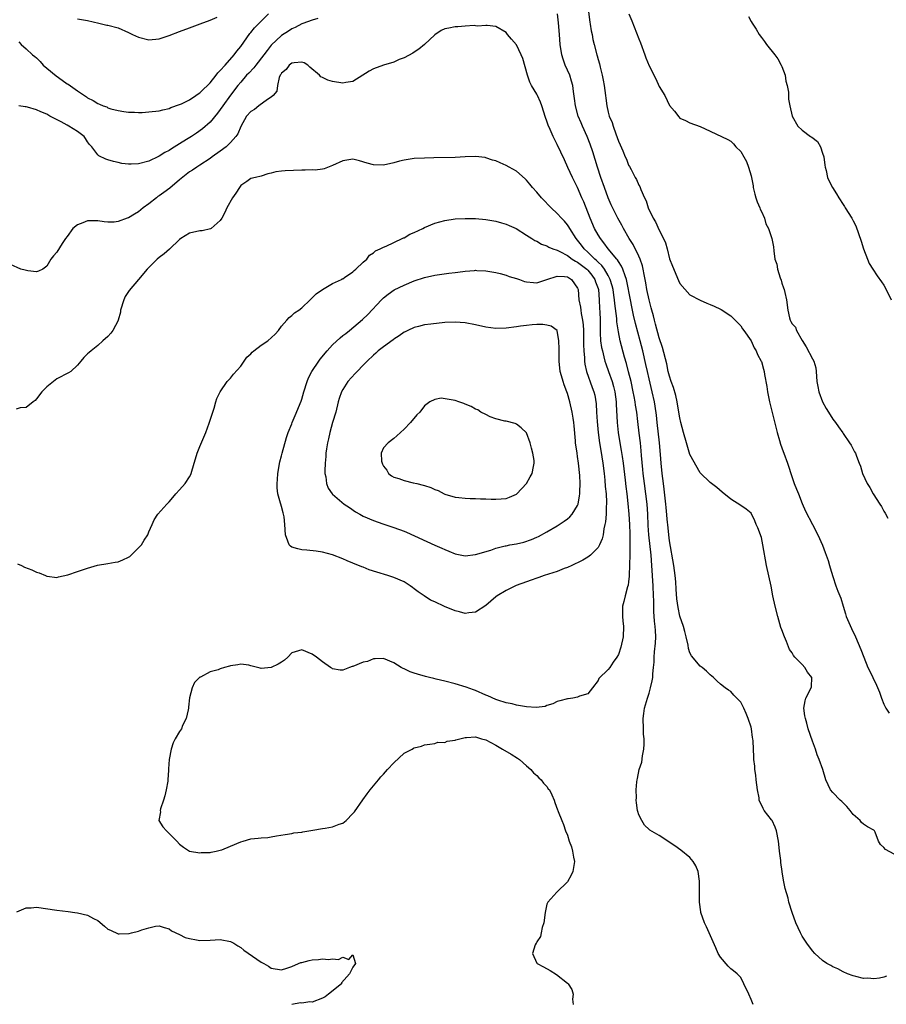
# Model space of a CAD drawing. Units: inches. Extents: x 2676000 to 2679000, y 1539000 to 1542000.
# Drawn here: x 2677422 to 2677591, y 1539705 to 1539898 of the extents above; entities that cross this region are included whole.
import ezdxf

# ---------------------------------------------------------------- set-up
doc = ezdxf.new("R2010")
doc.units = ezdxf.units.IN
doc.header["$MEASUREMENT"] = 0
doc.layers.add('LD26761539_2ft', color=123, linetype='Continuous')

msp = doc.modelspace()

# ---------------------------------------------------------------- linework, layer by layer
at = {"layer": 'LD26761539_2ft'}
for points, elevation in [([(2677532.91, 1539901), (2677533.4, 1539897.4), (2677533.49, 1539897), (2677533.67, 1539895.67), (2677533.83, 1539895), (2677533.99, 1539893.99), (2677534.23, 1539893), (2677534.74, 1539891), (2677534.82, 1539890.82), (2677535, 1539890.11), (2677535.26, 1539889.26), (2677535.4, 1539888.6), (2677535.84, 1539887), (2677536.03, 1539886.03), (2677536.2, 1539885), (2677536.44, 1539883), (2677536.51, 1539882.51), (2677536.71, 1539881), (2677537, 1539879.76), (2677537.21, 1539879), (2677537.75, 1539877.75), (2677537.96, 1539877), (2677538.5, 1539875.5), (2677538.78, 1539874.78), (2677539, 1539874.11), (2677539.34, 1539873.34), (2677539.83, 1539872.17), (2677540.33, 1539871), (2677540.55, 1539870.55), (2677541, 1539869.4), (2677541.15, 1539869.15), (2677541.46, 1539868.54), (2677542.3, 1539867), (2677542.56, 1539866.56), (2677543, 1539865.49), (2677543.18, 1539865.18), (2677543.37, 1539864.63), (2677544.1, 1539863), (2677544.42, 1539862.42), (2677544.83, 1539861), (2677545, 1539860.6), (2677545.57, 1539859.57), (2677545.8, 1539859), (2677546.26, 1539858.26), (2677547, 1539856.68), (2677547.85, 1539855), (2677548.19, 1539854.19), (2677548.52, 1539853), (2677549, 1539851.04), (2677549.59, 1539849.59), (2677550.78, 1539846.78), (2677551, 1539846.21), (2677553, 1539843.99), (2677555, 1539842.92), (2677556.34, 1539842.34), (2677557, 1539842.1), (2677557.74, 1539841.74), (2677559, 1539841.17), (2677559.11, 1539841.11), (2677561, 1539839.9), (2677561.87, 1539839), (2677563, 1539837.91), (2677563.33, 1539837.33), (2677563.55, 1539837), (2677565, 1539834.95), (2677565.59, 1539833.59), (2677565.95, 1539833), (2677566.27, 1539832.27), (2677566.96, 1539831), (2677567, 1539830.92), (2677567.43, 1539829.43), (2677567.53, 1539829), (2677567.61, 1539828.39), (2677568.05, 1539826.05), (2677568.18, 1539825), (2677568.6, 1539823), (2677569, 1539821.48), (2677570.08, 1539817), (2677570.55, 1539815.45), (2677570.74, 1539814.74), (2677571.29, 1539813.29), (2677571.42, 1539813), (2677572.14, 1539811), (2677573, 1539808.2), (2677573.44, 1539807), (2677573.91, 1539805.91), (2677574.25, 1539805), (2677575, 1539803.13), (2677575.64, 1539801.64), (2677577, 1539798.99), (2677578.09, 1539797), (2677578.96, 1539794.96), (2677579.51, 1539793.51), (2677580.06, 1539791.94), (2677580.36, 1539791), (2677580.49, 1539790.49), (2677581, 1539788.82), (2677581.59, 1539787), (2677581.97, 1539785.97), (2677582.35, 1539785), (2677582.55, 1539784.55), (2677583, 1539783), (2677583.48, 1539781.48), (2677583.61, 1539781), (2677584.63, 1539778.63), (2677585.44, 1539777), (2677586.5, 1539774.5), (2677587.04, 1539773), (2677587.87, 1539771), (2677588.27, 1539770.27), (2677588.82, 1539769), (2677589.55, 1539767.55), (2677590.14, 1539766.14), (2677590.55, 1539765), (2677591, 1539763.8), (2677591.39, 1539763), (2677592.04, 1539762.04)], 8590), ([(2677421.54, 1539893.54), (2677422.01, 1539893), (2677423, 1539892.19), (2677424.24, 1539891), (2677424.68, 1539890.68), (2677425, 1539890.41), (2677425.71, 1539889.71), (2677426.32, 1539889), (2677427, 1539888.4), (2677428.85, 1539886.85), (2677430.04, 1539886.04), (2677431, 1539885.33), (2677431.22, 1539885.22), (2677433, 1539883.95), (2677434.39, 1539883), (2677434.77, 1539882.77), (2677435, 1539882.59), (2677436.08, 1539882.08), (2677437, 1539881.45), (2677437.35, 1539881.35), (2677438.08, 1539881), (2677438.78, 1539880.78), (2677439, 1539880.64), (2677439.57, 1539880.43), (2677441, 1539880.1), (2677442.11, 1539879.89), (2677443, 1539879.75), (2677444.23, 1539879.77), (2677445, 1539879.71), (2677445.71, 1539879.71), (2677447, 1539879.8), (2677449, 1539880), (2677449.77, 1539880.23), (2677451, 1539880.5), (2677451.32, 1539880.68), (2677453, 1539881.25), (2677453.42, 1539881.42), (2677455, 1539882.19), (2677456.2, 1539883), (2677456.65, 1539883.35), (2677457, 1539883.53), (2677457.7, 1539884.3), (2677458.48, 1539885), (2677459, 1539885.51), (2677460.18, 1539887), (2677460.51, 1539887.49), (2677461, 1539887.91), (2677461.94, 1539889), (2677463.74, 1539891), (2677464.26, 1539891.74), (2677465, 1539892.66), (2677466.81, 1539895.19), (2677467, 1539895.39), (2677467.73, 1539896.27), (2677469, 1539897.62), (2677470.47, 1539899)], 8590), ([(2677593, 1539734.42), (2677591.31, 1539735.31), (2677591, 1539735.76), (2677590.35, 1539736.35), (2677589.93, 1539737), (2677589.26, 1539738.74), (2677589.13, 1539739), (2677589, 1539739.13), (2677587.78, 1539739.78), (2677587, 1539740.32), (2677586.63, 1539740.63), (2677586.36, 1539741), (2677585, 1539742.2), (2677584.4, 1539743), (2677583.73, 1539743.73), (2677583, 1539744.51), (2677582.73, 1539744.73), (2677582.44, 1539745), (2677581, 1539746.5), (2677580.56, 1539747), (2677579.65, 1539749), (2677579.03, 1539751), (2677578.32, 1539753), (2677577.9, 1539753.9), (2677577.58, 1539755), (2677577, 1539756.59), (2677576.19, 1539759), (2677575.91, 1539760.1), (2677575.62, 1539761), (2677575.51, 1539761.51), (2677575.31, 1539763), (2677575.57, 1539764.43), (2677575.69, 1539765), (2677576.78, 1539767), (2677576.81, 1539767.19), (2677576.86, 1539769), (2677576.05, 1539770.05), (2677575.5, 1539771), (2677575, 1539771.57), (2677573.56, 1539773), (2677573.31, 1539773.31), (2677573, 1539773.83), (2677572.53, 1539774.53), (2677571.91, 1539776.09), (2677571.5, 1539777), (2677571, 1539778.38), (2677570.84, 1539778.84), (2677570.22, 1539781), (2677569.68, 1539783), (2677569.26, 1539785), (2677568.91, 1539786.91), (2677567.98, 1539791), (2677567.29, 1539795), (2677567, 1539796.46), (2677566.32, 1539798.32), (2677565.99, 1539799), (2677565.71, 1539799.71), (2677565, 1539801.2), (2677564, 1539802), (2677563, 1539802.69), (2677561, 1539803.94), (2677559.32, 1539805.32), (2677558.25, 1539806.25), (2677557, 1539807.23), (2677555, 1539809.1), (2677553, 1539812.7), (2677552.35, 1539815), (2677551.75, 1539817), (2677551.21, 1539819), (2677551, 1539819.9), (2677550.85, 1539821), (2677550.52, 1539823), (2677550.24, 1539824.24), (2677549.81, 1539825.81), (2677549.35, 1539827), (2677549, 1539828.04), (2677548.76, 1539829), (2677548.45, 1539830.45), (2677547.64, 1539833.64), (2677547, 1539835.56), (2677546.27, 1539838.27), (2677546.06, 1539839), (2677545.85, 1539839.85), (2677545.53, 1539841), (2677545.43, 1539841.43), (2677545, 1539843), (2677544.59, 1539845), (2677544.36, 1539846.36), (2677544.24, 1539847), (2677544.03, 1539847.97), (2677543.85, 1539849), (2677543.69, 1539849.69), (2677543.23, 1539851), (2677543, 1539851.53), (2677541.86, 1539853.86), (2677541.11, 1539855), (2677539.96, 1539857), (2677539.65, 1539857.65), (2677538.89, 1539859), (2677537.6, 1539861.6), (2677537, 1539862.97), (2677536.25, 1539865), (2677535.55, 1539867), (2677534.89, 1539869), (2677533.97, 1539871.97), (2677533.48, 1539873.48), (2677532.85, 1539875), (2677531.95, 1539877), (2677531.67, 1539877.67), (2677531.1, 1539879), (2677530.56, 1539881), (2677530.41, 1539882.41), (2677530.19, 1539883.81), (2677530.05, 1539885), (2677529.83, 1539885.83), (2677529.46, 1539887), (2677528.59, 1539889), (2677528.15, 1539890.15), (2677527.9, 1539891), (2677527.57, 1539893), (2677527.44, 1539895), (2677527.27, 1539897.27), (2677527.05, 1539899)], 8592), ([(2677541.04, 1539899), (2677541.63, 1539897.63), (2677543, 1539894.14), (2677543.34, 1539893.34), (2677544.18, 1539891), (2677544.39, 1539890.39), (2677545, 1539888.86), (2677546.3, 1539886.3), (2677547, 1539884.82), (2677548.07, 1539883), (2677549, 1539881.09), (2677549.96, 1539879.96), (2677550.83, 1539878.83), (2677551, 1539878.6), (2677552.11, 1539878.11), (2677553, 1539877.66), (2677555, 1539876.97), (2677557, 1539876.07), (2677560.43, 1539874.43), (2677561, 1539874.08), (2677561.55, 1539873.55), (2677561.99, 1539873), (2677563, 1539872.08), (2677563.55, 1539871), (2677564.08, 1539870.08), (2677564.48, 1539869), (2677565, 1539867.32), (2677565.07, 1539867), (2677565.36, 1539865.36), (2677565.41, 1539865), (2677565.72, 1539863.72), (2677565.91, 1539863), (2677566.17, 1539862.17), (2677566.71, 1539861), (2677566.78, 1539860.78), (2677567, 1539860.33), (2677567.6, 1539859), (2677567.9, 1539857.9), (2677568.39, 1539857), (2677569, 1539855.2), (2677569.08, 1539855), (2677569.39, 1539853.39), (2677569.41, 1539852.59), (2677569.65, 1539851), (2677570, 1539850), (2677570.16, 1539849), (2677570.66, 1539847.34), (2677570.85, 1539846.85), (2677571, 1539846.25), (2677571.33, 1539845.33), (2677571.44, 1539845), (2677571.59, 1539844.41), (2677571.91, 1539843), (2677572.16, 1539841), (2677572.48, 1539839.51), (2677572.62, 1539839), (2677572.77, 1539838.77), (2677573, 1539838.3), (2677573.66, 1539837.66), (2677573.88, 1539837), (2677575, 1539835.01), (2677575.79, 1539833.78), (2677577, 1539831.48), (2677577.27, 1539831), (2677577.66, 1539829.66), (2677577.76, 1539829), (2677577.89, 1539827), (2677578.04, 1539826.04), (2677578.26, 1539825), (2677579, 1539823.04), (2677579.7, 1539821.7), (2677580.17, 1539821), (2677581, 1539819.65), (2677581.49, 1539819), (2677582.12, 1539818.12), (2677582.93, 1539816.93), (2677583, 1539816.8), (2677584.28, 1539815), (2677584.57, 1539814.57), (2677585, 1539813.75), (2677585.25, 1539813.25), (2677585.41, 1539813), (2677585.62, 1539812.38), (2677586.16, 1539811), (2677586.43, 1539810.43), (2677586.79, 1539809), (2677587.72, 1539807), (2677588.26, 1539806.26), (2677588.91, 1539805), (2677590.19, 1539803), (2677590.52, 1539802.52), (2677591, 1539801.61), (2677591.24, 1539801.24), (2677591.77, 1539800.23)], 8588), ([(2677564.49, 1539898.49), (2677565, 1539897.54), (2677565.21, 1539897.21), (2677565.31, 1539897), (2677566.01, 1539896.01), (2677566.56, 1539895), (2677567, 1539894.4), (2677567.64, 1539893.64), (2677568.02, 1539893), (2677569.66, 1539891), (2677570.22, 1539890.22), (2677570.9, 1539889), (2677571, 1539888.72), (2677571.67, 1539887), (2677571.82, 1539885.82), (2677572.05, 1539885), (2677572.29, 1539883.71), (2677572.3, 1539882.3), (2677572.55, 1539881), (2677573, 1539879), (2677574.16, 1539877), (2677575, 1539876.26), (2677576.64, 1539875), (2677576.86, 1539874.86), (2677577.99, 1539873.99), (2677578.55, 1539873), (2677579, 1539871.71), (2677579.21, 1539871), (2677579.4, 1539869.4), (2677579.47, 1539869), (2677579.67, 1539868.33), (2677579.95, 1539867), (2677580.26, 1539866.26), (2677580.91, 1539865), (2677581.74, 1539863.74), (2677582.16, 1539863), (2677583, 1539861.65), (2677583.27, 1539861.27), (2677583.43, 1539861), (2677584.72, 1539859), (2677585, 1539858.51), (2677585.48, 1539857.48), (2677586.52, 1539854.52), (2677587.02, 1539853), (2677587.77, 1539851), (2677588.14, 1539850.15), (2677588.83, 1539849), (2677589.71, 1539847.71), (2677590.55, 1539846.55), (2677591, 1539845.85), (2677591.31, 1539845.31), (2677592.44, 1539843)], 8586), ([(2677591.5, 1539710.5), (2677591, 1539710.32), (2677590.12, 1539710.12), (2677589, 1539710.02), (2677587.85, 1539710.15), (2677587, 1539710.09), (2677585.52, 1539710.48), (2677585, 1539710.57), (2677583.85, 1539711), (2677583, 1539711.36), (2677581.96, 1539711.96), (2677581, 1539712.37), (2677580.63, 1539712.63), (2677579.85, 1539713), (2677579, 1539713.62), (2677577.48, 1539715), (2677577, 1539715.52), (2677575.9, 1539717), (2677575, 1539718.37), (2677574.68, 1539719), (2677573.77, 1539721), (2677573, 1539723), (2677572.41, 1539725), (2677572.22, 1539725.78), (2677571.69, 1539727.69), (2677571.43, 1539729), (2677571.1, 1539730.9), (2677571.06, 1539731.06), (2677570.82, 1539732.82), (2677570.81, 1539733.19), (2677570.58, 1539735), (2677570.39, 1539736.39), (2677570.37, 1539737), (2677569.97, 1539739), (2677569.73, 1539739.73), (2677569.1, 1539741), (2677569, 1539741.18), (2677567.55, 1539743), (2677567.34, 1539743.34), (2677567, 1539744.11), (2677566.67, 1539744.67), (2677566.59, 1539745), (2677566.55, 1539745.45), (2677566.26, 1539747), (2677566.01, 1539749), (2677565.93, 1539749.93), (2677565.73, 1539751), (2677565.69, 1539751.69), (2677565.53, 1539753), (2677565.5, 1539753.5), (2677565.47, 1539755), (2677565.38, 1539756.62), (2677565.33, 1539757), (2677565.28, 1539757.28), (2677565.06, 1539759), (2677565, 1539759.29), (2677564.44, 1539761), (2677563.99, 1539761.99), (2677563.57, 1539763), (2677563, 1539764.21), (2677562.18, 1539765), (2677561.6, 1539765.6), (2677561, 1539766.27), (2677560.54, 1539766.54), (2677559.9, 1539767), (2677559, 1539767.72), (2677558.32, 1539768.32), (2677557.62, 1539769), (2677557, 1539769.56), (2677556.26, 1539770.26), (2677555.37, 1539771), (2677555, 1539771.27), (2677553.3, 1539773.3), (2677553, 1539773.86), (2677552.74, 1539774.74), (2677552.64, 1539775.36), (2677552.28, 1539777), (2677552.02, 1539778.02), (2677551.72, 1539779), (2677551, 1539781.06), (2677550.72, 1539782.72), (2677550.47, 1539784.47), (2677550.3, 1539786.3), (2677550.21, 1539787.79), (2677550.1, 1539789), (2677549.84, 1539791), (2677549, 1539795.8), (2677548.86, 1539797), (2677548.65, 1539799), (2677548.62, 1539799.38), (2677548.34, 1539802.34), (2677548.3, 1539803), (2677547.95, 1539805.95), (2677547.8, 1539807), (2677547.54, 1539809), (2677547.37, 1539811), (2677547.27, 1539812.73), (2677547.07, 1539815), (2677546.58, 1539819), (2677546.43, 1539820.43), (2677546.2, 1539822.2), (2677546.07, 1539823), (2677545.63, 1539825), (2677545, 1539827.53), (2677544.66, 1539829), (2677544.37, 1539830.37), (2677543.76, 1539833), (2677543.25, 1539835), (2677542.36, 1539838.36), (2677541.97, 1539839.97), (2677541.61, 1539841.61), (2677541.33, 1539843), (2677540.66, 1539846.66), (2677540.57, 1539847), (2677540.29, 1539847.72), (2677539.89, 1539849), (2677539.63, 1539849.63), (2677539, 1539850.54), (2677538.84, 1539850.84), (2677538.68, 1539851), (2677537, 1539853), (2677536.17, 1539854.17), (2677535.47, 1539855), (2677535, 1539855.77), (2677534.34, 1539857), (2677533.46, 1539859), (2677532.19, 1539862.19), (2677531.82, 1539863), (2677531, 1539864.98), (2677530.34, 1539866.34), (2677529.99, 1539867), (2677529.1, 1539868.9), (2677528.42, 1539870.42), (2677527, 1539873.45), (2677526.2, 1539875), (2677525.6, 1539876.4), (2677525.22, 1539877.22), (2677525, 1539878.02), (2677524.74, 1539878.74), (2677524.02, 1539881), (2677523.73, 1539881.73), (2677523.15, 1539883), (2677523, 1539883.29), (2677521.97, 1539885), (2677521.64, 1539885.64), (2677521.17, 1539887), (2677520.26, 1539890.26), (2677519.95, 1539891), (2677519, 1539892.94), (2677518.08, 1539894.08), (2677517.25, 1539895), (2677517, 1539895.34), (2677515, 1539896.57), (2677513.29, 1539896.71), (2677513, 1539896.76), (2677511.36, 1539896.64), (2677511, 1539896.66), (2677510.71, 1539896.71), (2677509, 1539896.62), (2677507.51, 1539896.49), (2677507, 1539896.5), (2677505.75, 1539896.25), (2677505, 1539896.07), (2677504.26, 1539895.74), (2677503, 1539894.91), (2677501.01, 1539892.99), (2677499.91, 1539892.09), (2677499, 1539891.55), (2677498.69, 1539891.31), (2677497, 1539890.44), (2677496.05, 1539890.05), (2677495, 1539889.57), (2677493, 1539888.99), (2677491, 1539888.23), (2677490.19, 1539887.81), (2677487, 1539885.77), (2677485.58, 1539885.58), (2677485, 1539885.46), (2677483, 1539885.77), (2677482.04, 1539886.04), (2677481, 1539886.57), (2677480.68, 1539886.68), (2677480.45, 1539887), (2677478.55, 1539888.55), (2677478.13, 1539889), (2677477.42, 1539889.42), (2677477, 1539889.57), (2677475.46, 1539889.46), (2677475, 1539889.36), (2677474.51, 1539889), (2677473.9, 1539888.1), (2677473, 1539887.4), (2677472.86, 1539887.14), (2677472.73, 1539887), (2677472.54, 1539886.54), (2677472.22, 1539885), (2677472.11, 1539883.89), (2677471.38, 1539883), (2677471, 1539882.7), (2677470.24, 1539882.24), (2677468.53, 1539881), (2677467.7, 1539880.3), (2677467, 1539879.91), (2677466.16, 1539879), (2677465, 1539876.97), (2677464.46, 1539875.54), (2677464.08, 1539875), (2677463, 1539873.84), (2677462.14, 1539873), (2677461, 1539872.13), (2677459.43, 1539871), (2677459, 1539870.66), (2677457, 1539869.37), (2677456.4, 1539869), (2677455.58, 1539868.42), (2677455, 1539868.05), (2677453, 1539866.49), (2677451.09, 1539864.91), (2677449.95, 1539864.05), (2677449, 1539863.36), (2677448.78, 1539863.22), (2677448.48, 1539863), (2677447, 1539861.8), (2677445.9, 1539861), (2677445, 1539860.23), (2677444.19, 1539859.81), (2677443, 1539859.06), (2677442.78, 1539859), (2677441, 1539858.34), (2677440.22, 1539858.22), (2677439, 1539858.22), (2677438.27, 1539858.27), (2677437, 1539858.5), (2677436.46, 1539858.46), (2677435, 1539858.48), (2677434.08, 1539858.08), (2677433, 1539857.67), (2677432.09, 1539857), (2677431, 1539855.4), (2677430.68, 1539855), (2677430.04, 1539854.04), (2677429, 1539852.32), (2677428.36, 1539851.64), (2677427.83, 1539851), (2677427, 1539849.61), (2677426.25, 1539849), (2677425.41, 1539848.59), (2677425, 1539848.48), (2677423.31, 1539848.69), (2677422.79, 1539848.79), (2677421.91, 1539849), (2677419.94, 1539849.94)], 8594), ([(2677480.09, 1539898.09), (2677479, 1539897.76), (2677477.15, 1539897.15), (2677477, 1539897.09), (2677475.65, 1539896.35), (2677475, 1539896.09), (2677474.34, 1539895.66), (2677473, 1539894.81), (2677471, 1539892.89), (2677470.16, 1539891.84), (2677469.56, 1539891), (2677467.95, 1539889), (2677467.55, 1539888.45), (2677466.59, 1539887.41), (2677466.17, 1539887), (2677465, 1539885.66), (2677464.46, 1539885), (2677463, 1539883.1), (2677461.49, 1539881), (2677461, 1539880.27), (2677460.45, 1539879.55), (2677459, 1539877.83), (2677457.51, 1539876.49), (2677456.33, 1539875.67), (2677455.34, 1539875), (2677454.41, 1539874.41), (2677453, 1539873.53), (2677451.43, 1539872.57), (2677451, 1539872.28), (2677450.13, 1539871.87), (2677449, 1539871.12), (2677448.91, 1539871.09), (2677447, 1539870.15), (2677445, 1539869.62), (2677443.57, 1539869.57), (2677443, 1539869.58), (2677441.73, 1539869.73), (2677441, 1539869.9), (2677440.07, 1539870.07), (2677439, 1539870.46), (2677438.56, 1539870.56), (2677437.2, 1539871.2), (2677437, 1539871.4), (2677435.82, 1539873), (2677435.41, 1539873.41), (2677435, 1539873.96), (2677434.62, 1539874.62), (2677434.33, 1539875), (2677433, 1539875.98), (2677431.35, 1539877), (2677431, 1539877.19), (2677429.86, 1539877.86), (2677427.61, 1539879), (2677427, 1539879.36), (2677425.85, 1539879.85), (2677425, 1539880.24), (2677423.26, 1539880.74), (2677423, 1539880.79), (2677422.78, 1539880.78), (2677421.53, 1539881)], 8592), ([(2677433, 1539898.02), (2677435, 1539897.71), (2677437.2, 1539897.2), (2677438.81, 1539896.81), (2677439, 1539896.78), (2677441, 1539896.26), (2677443, 1539895.4), (2677443.81, 1539895), (2677445, 1539894.46), (2677447, 1539893.95), (2677449, 1539894.12), (2677451, 1539894.76), (2677453, 1539895.55), (2677455, 1539896.3), (2677455.49, 1539896.51), (2677457.07, 1539897.07), (2677459, 1539897.8), (2677460.38, 1539898.38)], 8588), ([(2677565.37, 1539705), (2677565, 1539705.95), (2677564.52, 1539707), (2677563.57, 1539709), (2677563, 1539710.24), (2677562.24, 1539711), (2677561.55, 1539711.55), (2677561, 1539711.94), (2677560.48, 1539712.48), (2677559, 1539714.22), (2677558.56, 1539715), (2677558.06, 1539716.06), (2677556.8, 1539719), (2677556.22, 1539720.22), (2677555.89, 1539721), (2677555.16, 1539723), (2677555.13, 1539723.13), (2677554.87, 1539725), (2677554.9, 1539729), (2677554.86, 1539729.14), (2677554.59, 1539731), (2677554.15, 1539732.15), (2677553.61, 1539733), (2677553, 1539733.8), (2677551.22, 1539735.22), (2677550.06, 1539736.06), (2677547, 1539738.1), (2677545.15, 1539739.15), (2677545, 1539739.25), (2677544.12, 1539740.12), (2677543.58, 1539741), (2677543, 1539742.1), (2677542.8, 1539742.8), (2677542.75, 1539743), (2677542.51, 1539744.51), (2677542.47, 1539745), (2677542.53, 1539745.47), (2677542.48, 1539747), (2677542.58, 1539748.58), (2677542.66, 1539749), (2677542.74, 1539749.26), (2677543.08, 1539751), (2677543.57, 1539752.43), (2677543.71, 1539753.71), (2677544, 1539755), (2677544.06, 1539755.94), (2677544.02, 1539757), (2677543.94, 1539757.94), (2677543.88, 1539759), (2677543.85, 1539761), (2677544, 1539762), (2677544.13, 1539763), (2677544.33, 1539763.67), (2677544.69, 1539765), (2677545, 1539765.97), (2677545.28, 1539767), (2677545.61, 1539768.39), (2677545.71, 1539769), (2677545.73, 1539769.73), (2677545.88, 1539771), (2677545.97, 1539772.03), (2677545.97, 1539773), (2677546.05, 1539774.05), (2677546.26, 1539775.74), (2677546.33, 1539777), (2677546.23, 1539778.23), (2677546.22, 1539779), (2677546.08, 1539780.08), (2677545.95, 1539781.96), (2677545.92, 1539783), (2677545.91, 1539784.09), (2677545.88, 1539785), (2677545.8, 1539787), (2677545.56, 1539791), (2677545.39, 1539793), (2677544.95, 1539797), (2677544.83, 1539798.83), (2677544.73, 1539801), (2677544.6, 1539803), (2677544.37, 1539805), (2677544.1, 1539807), (2677543.86, 1539809), (2677543.79, 1539809.79), (2677543.51, 1539812.49), (2677543.45, 1539813.45), (2677543.29, 1539815), (2677543.08, 1539816.92), (2677542.81, 1539819.19), (2677542.57, 1539821), (2677542.36, 1539822.36), (2677542.28, 1539823), (2677542.07, 1539824.07), (2677541.91, 1539825), (2677541.47, 1539827), (2677541, 1539828.89), (2677540.56, 1539830.56), (2677540.21, 1539831.79), (2677539.36, 1539835), (2677539, 1539836.77), (2677538.7, 1539838.7), (2677538.68, 1539839.32), (2677538.27, 1539842.27), (2677538.21, 1539843), (2677538.1, 1539843.9), (2677537.94, 1539845), (2677537.78, 1539845.78), (2677537.41, 1539847), (2677537, 1539847.78), (2677536.28, 1539849), (2677535.75, 1539849.75), (2677535, 1539850.41), (2677534.72, 1539850.72), (2677534.37, 1539851), (2677533, 1539852.37), (2677532.29, 1539853), (2677531.74, 1539853.74), (2677531, 1539854.7), (2677530.73, 1539855), (2677529.45, 1539857), (2677529.29, 1539857.29), (2677529, 1539857.71), (2677528.4, 1539858.4), (2677527.83, 1539859), (2677527, 1539859.93), (2677525.85, 1539861), (2677525.45, 1539861.45), (2677524.46, 1539862.46), (2677523.9, 1539863), (2677523, 1539864.11), (2677522.16, 1539865), (2677521.66, 1539865.66), (2677521, 1539866.46), (2677520.72, 1539866.72), (2677519, 1539868.19), (2677517.57, 1539869), (2677517, 1539869.35), (2677515.81, 1539869.81), (2677515, 1539870.24), (2677514.36, 1539870.36), (2677513, 1539870.85), (2677512.86, 1539870.86), (2677511, 1539871.09), (2677508.99, 1539870.99), (2677507, 1539870.87), (2677502.82, 1539870.82), (2677501, 1539870.76), (2677499, 1539870.67), (2677497, 1539870.35), (2677496.14, 1539870.14), (2677495, 1539869.83), (2677493, 1539869.39), (2677491, 1539869.43), (2677489.8, 1539869.8), (2677488.25, 1539870.25), (2677487, 1539870.53), (2677485, 1539870.23), (2677483, 1539869.34), (2677481.35, 1539868.65), (2677481, 1539868.63), (2677479.59, 1539868.41), (2677479, 1539868.44), (2677477.62, 1539868.38), (2677477, 1539868.39), (2677473.7, 1539868.3), (2677473, 1539868.2), (2677471.9, 1539868.1), (2677471, 1539867.8), (2677470.3, 1539867.7), (2677469, 1539867.21), (2677467.89, 1539867), (2677467, 1539866.76), (2677466.18, 1539866.18), (2677465, 1539865.38), (2677464.74, 1539865), (2677464.08, 1539863.92), (2677463.37, 1539863), (2677462.27, 1539861), (2677461.9, 1539860.1), (2677461.32, 1539859), (2677461, 1539858.53), (2677459.2, 1539857), (2677459.07, 1539856.93), (2677457.45, 1539856.55), (2677457, 1539856.54), (2677455, 1539856.04), (2677453.29, 1539855), (2677453, 1539854.8), (2677451.05, 1539852.95), (2677449.98, 1539852.02), (2677449, 1539851.31), (2677448.62, 1539851), (2677447, 1539849.36), (2677446.66, 1539849), (2677444.99, 1539847), (2677443.15, 1539844.85), (2677443, 1539844.66), (2677442.36, 1539843.64), (2677442.08, 1539843), (2677441.46, 1539841), (2677441.43, 1539840.57), (2677441.03, 1539839), (2677441, 1539838.93), (2677439.93, 1539837), (2677439.53, 1539836.47), (2677439, 1539835.84), (2677438.01, 1539835), (2677437, 1539834.05), (2677435.68, 1539833), (2677435.31, 1539832.69), (2677435, 1539832.4), (2677434.29, 1539831.71), (2677433.67, 1539831), (2677433, 1539830.18), (2677431.72, 1539829), (2677431.29, 1539828.71), (2677429, 1539827.51), (2677428.3, 1539827), (2677427, 1539825.95), (2677426.05, 1539825), (2677425, 1539823.62), (2677424.71, 1539823.29), (2677424.34, 1539823), (2677423, 1539821.91), (2677421.83, 1539821.83), (2677421, 1539821.56)], 8596), ([(2677421.31, 1539791.31), (2677422.03, 1539791), (2677422.64, 1539790.64), (2677424.09, 1539790.09), (2677425, 1539789.68), (2677425.55, 1539789.55), (2677426.79, 1539789), (2677427, 1539788.89), (2677427.11, 1539788.89), (2677429, 1539788.61), (2677429.28, 1539788.72), (2677431.12, 1539789.12), (2677433, 1539789.77), (2677434.21, 1539790.21), (2677435, 1539790.47), (2677436.96, 1539791.04), (2677439, 1539791.34), (2677440.4, 1539791.6), (2677441, 1539791.69), (2677441.93, 1539792.07), (2677443, 1539792.59), (2677443.26, 1539792.74), (2677445, 1539794.42), (2677445.55, 1539795), (2677446.09, 1539795.91), (2677446.78, 1539797), (2677447, 1539797.54), (2677447.68, 1539799), (2677448.06, 1539799.94), (2677448.79, 1539801), (2677450.54, 1539803), (2677450.77, 1539803.23), (2677451, 1539803.44), (2677451.69, 1539804.31), (2677452.29, 1539805), (2677453, 1539805.79), (2677454.13, 1539807), (2677455, 1539808.35), (2677455.23, 1539808.77), (2677455.31, 1539809), (2677455.87, 1539811), (2677456.16, 1539811.84), (2677456.49, 1539813), (2677457, 1539814.3), (2677458.16, 1539817), (2677458.84, 1539818.84), (2677459.39, 1539820.61), (2677459.78, 1539821.78), (2677460.1, 1539823), (2677460.31, 1539823.69), (2677460.98, 1539825), (2677462.35, 1539827), (2677462.65, 1539827.35), (2677463, 1539827.65), (2677463.58, 1539828.42), (2677465, 1539830.01), (2677466.22, 1539831.78), (2677467, 1539832.43), (2677467.27, 1539832.73), (2677467.6, 1539833), (2677469, 1539834.12), (2677470.33, 1539835), (2677471.73, 1539836.27), (2677472.38, 1539837), (2677473, 1539837.85), (2677474.04, 1539839), (2677474.47, 1539839.53), (2677475, 1539839.91), (2677475.57, 1539840.43), (2677476.39, 1539841), (2677477, 1539841.47), (2677478.6, 1539843), (2677478.79, 1539843.21), (2677479, 1539843.37), (2677479.8, 1539844.2), (2677481, 1539845.03), (2677483, 1539846.19), (2677484.73, 1539847), (2677484.9, 1539847.1), (2677485, 1539847.14), (2677485.35, 1539847.35), (2677487, 1539848.48), (2677487.24, 1539848.76), (2677487.58, 1539849), (2677489, 1539850.36), (2677489.7, 1539851), (2677490.24, 1539851.76), (2677491, 1539852.2), (2677491.4, 1539852.6), (2677492.35, 1539853), (2677493, 1539853.33), (2677493.49, 1539853.49), (2677496.64, 1539855), (2677496.87, 1539855.13), (2677497, 1539855.17), (2677498.16, 1539855.84), (2677499, 1539856.22), (2677500.65, 1539857), (2677501, 1539857.18), (2677503, 1539858), (2677505, 1539858.56), (2677507, 1539858.84), (2677509, 1539858.92), (2677511, 1539858.91), (2677513, 1539858.76), (2677515, 1539858.39), (2677516.1, 1539858.1), (2677517, 1539857.81), (2677517.59, 1539857.59), (2677518.95, 1539856.95), (2677521, 1539855.65), (2677522.01, 1539855), (2677522.63, 1539854.63), (2677523, 1539854.48), (2677523.91, 1539853.91), (2677525, 1539853.59), (2677525.35, 1539853.35), (2677526.14, 1539853), (2677527, 1539852.71), (2677527.53, 1539852.47), (2677529, 1539851.68), (2677529.96, 1539851), (2677530.59, 1539850.59), (2677531, 1539850.39), (2677532.8, 1539849), (2677533, 1539848.79), (2677533.81, 1539847.81), (2677534.39, 1539847), (2677534.53, 1539846.53), (2677535, 1539845.24), (2677535.07, 1539845), (2677535.24, 1539843), (2677535.32, 1539841.32), (2677535.37, 1539840.63), (2677535.42, 1539839), (2677535.39, 1539837.39), (2677535.4, 1539837), (2677535.44, 1539836.56), (2677535.5, 1539835), (2677535.69, 1539833.69), (2677535.85, 1539833), (2677536.16, 1539831.84), (2677536.35, 1539831), (2677536.5, 1539830.5), (2677537.04, 1539828.96), (2677537.77, 1539827), (2677538.06, 1539826.06), (2677538.32, 1539825), (2677538.58, 1539823), (2677538.58, 1539822.58), (2677538.77, 1539819), (2677538.95, 1539817), (2677539.25, 1539815), (2677539.52, 1539813.52), (2677539.7, 1539812.3), (2677539.91, 1539811), (2677540.33, 1539807.67), (2677540.47, 1539806.47), (2677540.66, 1539805), (2677540.87, 1539803.13), (2677541.04, 1539801), (2677541.15, 1539799), (2677541.2, 1539797.2), (2677541.23, 1539796.77), (2677541.22, 1539795), (2677541.2, 1539793.2), (2677541.21, 1539793), (2677541.17, 1539791.17), (2677541.18, 1539791), (2677541.11, 1539789.11), (2677541.11, 1539788.89), (2677541, 1539787.76), (2677540.91, 1539787.09), (2677540.79, 1539786.79), (2677540.29, 1539785), (2677540.07, 1539783.93), (2677539.81, 1539783), (2677539.81, 1539781), (2677539.87, 1539780.13), (2677539.99, 1539779), (2677539.91, 1539777), (2677539.47, 1539775), (2677539, 1539773.54), (2677538.69, 1539773), (2677537.98, 1539772.02), (2677537.31, 1539771), (2677537, 1539770.58), (2677535.18, 1539768.82), (2677535, 1539768.45), (2677533.92, 1539767), (2677533, 1539765.85), (2677531.37, 1539765.37), (2677531, 1539765.19), (2677530.06, 1539765), (2677529.12, 1539764.88), (2677529, 1539764.88), (2677527.55, 1539764.45), (2677527, 1539764.35), (2677526.13, 1539763.87), (2677525, 1539763.56), (2677524.63, 1539763.37), (2677522.87, 1539763.13), (2677521, 1539763.26), (2677519, 1539763.61), (2677518.15, 1539763.85), (2677517, 1539764.05), (2677515.39, 1539764.61), (2677515, 1539764.69), (2677513.42, 1539765.42), (2677513, 1539765.59), (2677511, 1539766.46), (2677510.59, 1539766.59), (2677509.15, 1539767.15), (2677507, 1539767.76), (2677505, 1539768.29), (2677503.27, 1539768.73), (2677502.81, 1539768.81), (2677501.99, 1539769), (2677501.2, 1539769.2), (2677499.65, 1539769.65), (2677499, 1539769.85), (2677498.17, 1539770.17), (2677497, 1539770.73), (2677496.8, 1539770.8), (2677496.45, 1539771), (2677495, 1539771.93), (2677493, 1539772.74), (2677491.34, 1539772.66), (2677491, 1539772.69), (2677489.81, 1539772.19), (2677489, 1539772.02), (2677487, 1539771.21), (2677486.82, 1539771.18), (2677486.29, 1539771), (2677485, 1539770.47), (2677484.47, 1539770.47), (2677483, 1539770.71), (2677482.83, 1539770.83), (2677482.61, 1539771), (2677481, 1539772.1), (2677479.82, 1539773), (2677479, 1539773.59), (2677477, 1539774.48), (2677475, 1539773.83), (2677474.24, 1539773), (2677473.6, 1539772.4), (2677473, 1539772.06), (2677472.34, 1539771.66), (2677471, 1539771), (2677469, 1539770.81), (2677468.83, 1539770.83), (2677468.27, 1539771), (2677467, 1539771.34), (2677466.57, 1539771.43), (2677465, 1539771.67), (2677464.47, 1539771.53), (2677463, 1539771.29), (2677462.78, 1539771.22), (2677461.83, 1539771), (2677461, 1539770.73), (2677460.56, 1539770.56), (2677459, 1539770.13), (2677457.11, 1539769.11), (2677457, 1539769.07), (2677456.91, 1539769), (2677455.94, 1539768.06), (2677455.47, 1539767), (2677455, 1539765.05), (2677454.77, 1539763.23), (2677454.77, 1539763), (2677454.68, 1539762.68), (2677454.34, 1539761), (2677453.62, 1539759.61), (2677453.39, 1539759), (2677453, 1539758.42), (2677452.16, 1539757), (2677451.78, 1539756.22), (2677451.39, 1539755), (2677450.99, 1539753), (2677450.87, 1539751.13), (2677450.88, 1539750.88), (2677450.76, 1539749), (2677450.72, 1539748.72), (2677450.43, 1539747), (2677450.14, 1539745.86), (2677449.88, 1539745), (2677449.3, 1539743.3), (2677449.25, 1539743), (2677449.31, 1539742.69), (2677448.99, 1539740.99), (2677449.77, 1539739.77), (2677450.47, 1539739), (2677452.51, 1539737), (2677453, 1539736.39), (2677453.81, 1539735.81), (2677455, 1539735.03), (2677457, 1539734.69), (2677457.28, 1539734.72), (2677459, 1539734.76), (2677459.19, 1539734.81), (2677460.21, 1539735), (2677461, 1539735.18), (2677461.28, 1539735.28), (2677463, 1539736.01), (2677465, 1539736.87), (2677465.5, 1539737), (2677467, 1539737.43), (2677468.44, 1539737.56), (2677469, 1539737.64), (2677470.29, 1539737.71), (2677471, 1539737.85), (2677472.01, 1539737.99), (2677473.7, 1539738.3), (2677475, 1539738.5), (2677475.42, 1539738.58), (2677477, 1539738.75), (2677477.2, 1539738.8), (2677478.34, 1539739), (2677479.11, 1539739.11), (2677481, 1539739.45), (2677481.53, 1539739.53), (2677483, 1539739.79), (2677484.3, 1539740.3), (2677485, 1539740.51), (2677485.67, 1539741), (2677487, 1539742.36), (2677487.3, 1539742.7), (2677488.91, 1539745.09), (2677489.76, 1539746.24), (2677490.36, 1539747), (2677492, 1539749), (2677492.46, 1539749.54), (2677493, 1539750.11), (2677493.78, 1539751), (2677495, 1539752.31), (2677497, 1539754.2), (2677498.56, 1539755), (2677498.83, 1539755.17), (2677499, 1539755.26), (2677500.41, 1539755.59), (2677501, 1539755.84), (2677502.04, 1539755.96), (2677503, 1539756.1), (2677503.64, 1539756.36), (2677505, 1539756.33), (2677505.42, 1539756.58), (2677507, 1539756.76), (2677507.16, 1539756.84), (2677509, 1539757.27), (2677509.25, 1539757.25), (2677511, 1539757.38), (2677512.2, 1539757), (2677513, 1539756.79), (2677515, 1539755.77), (2677516.26, 1539755), (2677518.01, 1539754.01), (2677519.24, 1539753.24), (2677519.59, 1539753), (2677521, 1539751.71), (2677521.87, 1539751), (2677522.33, 1539750.33), (2677523, 1539749.83), (2677523.38, 1539749.38), (2677523.89, 1539749), (2677524.33, 1539748.33), (2677525, 1539747.65), (2677525.25, 1539747.25), (2677525.47, 1539747), (2677525.97, 1539746.03), (2677526.42, 1539745), (2677526.54, 1539744.54), (2677527.09, 1539743.09), (2677527.14, 1539743), (2677527.22, 1539742.78), (2677527.88, 1539741), (2677528.23, 1539740.23), (2677528.65, 1539739), (2677529, 1539738.15), (2677529.37, 1539737), (2677529.83, 1539735.83), (2677530.02, 1539735), (2677530.19, 1539733.81), (2677530.36, 1539733), (2677530.07, 1539731), (2677529.72, 1539730.28), (2677529.01, 1539729), (2677526.93, 1539727), (2677525.14, 1539725), (2677525, 1539724.61), (2677524.62, 1539723), (2677524.38, 1539721), (2677524.07, 1539720.07), (2677523.86, 1539719), (2677523.73, 1539718.27), (2677523, 1539717.27), (2677522.92, 1539717.08), (2677522.86, 1539717), (2677522.68, 1539716.68), (2677522.17, 1539715), (2677523, 1539713.08), (2677523.08, 1539713), (2677524.34, 1539712.34), (2677525.63, 1539711.63), (2677526.87, 1539710.87), (2677529, 1539709.15), (2677529.16, 1539709), (2677529.9, 1539707.9), (2677530.15, 1539707), (2677530, 1539706.01), (2677530.13, 1539705)], 8598), ([(2677421.16, 1539723.16), (2677423, 1539723.93), (2677423.94, 1539723.94), (2677425, 1539724.05), (2677429, 1539723.47), (2677431.22, 1539723.22), (2677432.5, 1539723), (2677433, 1539722.93), (2677435, 1539722.49), (2677436.17, 1539721.83), (2677437, 1539721.44), (2677438.35, 1539720.35), (2677439, 1539719.76), (2677439.52, 1539719.52), (2677441, 1539718.8), (2677441.21, 1539718.79), (2677443.13, 1539718.87), (2677443.58, 1539719), (2677445, 1539719.37), (2677445.61, 1539719.61), (2677447, 1539720.02), (2677448.3, 1539720.3), (2677449, 1539720.39), (2677450.04, 1539720.04), (2677451, 1539719.8), (2677451.44, 1539719.44), (2677453, 1539718.71), (2677454.1, 1539718.1), (2677455, 1539717.9), (2677456.34, 1539717.66), (2677457, 1539717.51), (2677459, 1539717.55), (2677461, 1539717.69), (2677463, 1539717.33), (2677463.66, 1539717), (2677464.46, 1539716.46), (2677465, 1539716.17), (2677465.64, 1539715.64), (2677469, 1539713.26), (2677469.53, 1539713), (2677470.46, 1539712.46), (2677471, 1539712.1), (2677473, 1539711.79), (2677474.07, 1539712.07), (2677475, 1539712.4), (2677476.33, 1539713), (2677476.81, 1539713.19), (2677477, 1539713.22), (2677478.39, 1539713.61), (2677479, 1539713.73), (2677480.23, 1539713.77), (2677481, 1539713.91), (2677482.23, 1539713.77), (2677483, 1539713.95), (2677484.18, 1539713.82), (2677485, 1539714.28), (2677486.2, 1539713.8), (2677487, 1539714.72), (2677487.48, 1539713), (2677487, 1539712.29), (2677486.3, 1539711), (2677484.76, 1539709.24), (2677484.72, 1539709), (2677482.22, 1539707), (2677481.52, 1539706.48), (2677481, 1539706.23), (2677479, 1539705.44), (2677478.53, 1539705.47), (2677477, 1539705.21), (2677476.72, 1539705.28), (2677475, 1539704.95)], 8600)]:
    msp.add_lwpolyline(points, dxfattribs=dict(at, elevation=elevation))
for points, elevation in [([(2677521, 1539787.77), (2677518.97, 1539787.03), (2677517, 1539786.08), (2677515.21, 1539785), (2677515, 1539784.85), (2677513, 1539783.15), (2677511, 1539781.83), (2677509.71, 1539781.71), (2677509, 1539781.58), (2677507.89, 1539781.89), (2677507, 1539782.08), (2677504.93, 1539782.93), (2677503, 1539783.82), (2677502.21, 1539784.21), (2677500.92, 1539785), (2677499.79, 1539785.79), (2677499, 1539786.43), (2677498.66, 1539786.66), (2677498.18, 1539787), (2677497, 1539787.75), (2677495, 1539788.63), (2677493.83, 1539789), (2677491.65, 1539789.65), (2677490.15, 1539790.15), (2677489, 1539790.62), (2677488.72, 1539790.72), (2677487, 1539791.45), (2677485.88, 1539791.88), (2677485, 1539792.28), (2677483, 1539793.03), (2677481, 1539793.59), (2677479.8, 1539793.8), (2677477.98, 1539793.98), (2677477, 1539794.02), (2677476.21, 1539794.21), (2677475, 1539794.56), (2677474.74, 1539794.74), (2677474.51, 1539795), (2677474.26, 1539795.74), (2677473.77, 1539797), (2677473.68, 1539799), (2677473.49, 1539800.51), (2677473.4, 1539801), (2677473.29, 1539801.29), (2677473, 1539802.51), (2677472.85, 1539803), (2677472.8, 1539803.2), (2677472.29, 1539805), (2677472.16, 1539806.16), (2677472.12, 1539807), (2677472.19, 1539807.81), (2677472.27, 1539809), (2677472.7, 1539811.3), (2677473, 1539812.42), (2677473.13, 1539813), (2677473.96, 1539816.04), (2677474.32, 1539817), (2677475, 1539818.72), (2677475.09, 1539819), (2677475.64, 1539820.36), (2677476.85, 1539823.15), (2677477, 1539823.58), (2677477.4, 1539825), (2677478, 1539827), (2677478.3, 1539827.7), (2677478.96, 1539829), (2677480.31, 1539831), (2677480.6, 1539831.4), (2677481.93, 1539833), (2677483, 1539834.19), (2677484.46, 1539835.54), (2677485, 1539835.99), (2677485.58, 1539836.42), (2677486.3, 1539837), (2677488.87, 1539839.13), (2677489.88, 1539840.12), (2677492.56, 1539843), (2677493, 1539843.41), (2677493.89, 1539844.11), (2677495.06, 1539844.94), (2677497, 1539845.91), (2677499, 1539846.74), (2677501, 1539847.4), (2677503, 1539847.82), (2677505.79, 1539848.21), (2677507, 1539848.39), (2677507.56, 1539848.44), (2677509, 1539848.65), (2677510.78, 1539848.78), (2677511, 1539848.79), (2677511.24, 1539848.76), (2677513, 1539848.7), (2677515, 1539848.36), (2677515.82, 1539848.18), (2677517, 1539847.85), (2677517.6, 1539847.6), (2677519, 1539847.21), (2677519.61, 1539847), (2677520.62, 1539846.62), (2677521, 1539846.53), (2677522.39, 1539846.39), (2677523, 1539846.35), (2677525, 1539846.98), (2677527, 1539847.63), (2677528.4, 1539847.6), (2677529, 1539847.48), (2677529.83, 1539847), (2677531, 1539845.26), (2677531.09, 1539845), (2677531.24, 1539843), (2677531.57, 1539841.57), (2677531.61, 1539841), (2677531.69, 1539840.31), (2677531.99, 1539839), (2677532.09, 1539838.09), (2677532.14, 1539837), (2677532.17, 1539835.82), (2677532.18, 1539835), (2677532.16, 1539834.16), (2677532.23, 1539833), (2677532.35, 1539831.65), (2677532.34, 1539831), (2677532.41, 1539830.41), (2677532.72, 1539829), (2677533.85, 1539825.85), (2677534.2, 1539825), (2677534.36, 1539824.36), (2677534.65, 1539822.65), (2677534.71, 1539821), (2677534.8, 1539819.2), (2677535.01, 1539817), (2677535.28, 1539815), (2677535.52, 1539813.52), (2677535.75, 1539812.25), (2677535.95, 1539811), (2677536.2, 1539809), (2677536.34, 1539807.66), (2677536.43, 1539806.43), (2677536.57, 1539805), (2677536.64, 1539803.36), (2677536.65, 1539803), (2677536.61, 1539802.61), (2677536.58, 1539801), (2677536.48, 1539799.52), (2677536.36, 1539799), (2677536.14, 1539798.14), (2677535.99, 1539797), (2677535.81, 1539796.19), (2677535.31, 1539795), (2677535, 1539794.47), (2677533.54, 1539793), (2677533, 1539792.59), (2677532.01, 1539791.99), (2677531, 1539791.5), (2677530.67, 1539791.33), (2677529.89, 1539791), (2677529, 1539790.58), (2677528.36, 1539790.36), (2677527, 1539789.82), (2677525.28, 1539789.28), (2677524.45, 1539789), (2677523.41, 1539788.59), (2677523, 1539788.47), (2677521.93, 1539788.07)], 8600), ([(2677482, 1539815), (2677481.8, 1539813.8), (2677481.71, 1539813), (2677481.67, 1539812.33), (2677481.52, 1539811), (2677481.49, 1539809.49), (2677481.49, 1539809), (2677481.65, 1539808.35), (2677481.82, 1539807), (2677482.12, 1539806.12), (2677482.92, 1539805), (2677483, 1539804.92), (2677485.3, 1539803), (2677486.3, 1539802.3), (2677487.5, 1539801.5), (2677488.35, 1539801), (2677489, 1539800.65), (2677491, 1539799.79), (2677492.86, 1539799.14), (2677495, 1539798.42), (2677497, 1539797.7), (2677497.5, 1539797.5), (2677503, 1539794.97), (2677504.39, 1539794.39), (2677505, 1539794.08), (2677505.78, 1539793.78), (2677507, 1539793.26), (2677509, 1539792.89), (2677511, 1539793.09), (2677513.99, 1539793.99), (2677515, 1539794.35), (2677516.79, 1539794.79), (2677517, 1539794.85), (2677517.71, 1539795), (2677519, 1539795.23), (2677520.44, 1539795.56), (2677521.97, 1539796.03), (2677523, 1539796.51), (2677523.35, 1539796.65), (2677525, 1539797.57), (2677527, 1539798.75), (2677528.35, 1539799.65), (2677529, 1539800.13), (2677529.47, 1539800.53), (2677529.91, 1539801), (2677531, 1539802.7), (2677531.12, 1539803), (2677531.4, 1539804.6), (2677531.43, 1539805), (2677531.42, 1539805.42), (2677531.47, 1539807), (2677531.41, 1539808.59), (2677531.18, 1539811), (2677531, 1539812.31), (2677530.89, 1539813), (2677530.61, 1539815), (2677530.59, 1539815.41), (2677530.32, 1539818.32), (2677530.28, 1539819), (2677530.16, 1539819.84), (2677529.96, 1539821), (2677529.47, 1539823), (2677529, 1539824.64), (2677528.88, 1539825), (2677528.36, 1539826.36), (2677528.16, 1539827), (2677527.87, 1539828.13), (2677527.61, 1539829), (2677527.4, 1539831), (2677527.36, 1539832.64), (2677527.42, 1539833.42), (2677527.35, 1539835), (2677527.01, 1539837), (2677525.82, 1539837.82), (2677525, 1539838.04), (2677524.17, 1539838.17), (2677523, 1539838.16), (2677522.13, 1539838.13), (2677521, 1539838.01), (2677519.84, 1539837.84), (2677519, 1539837.7), (2677517, 1539837.43), (2677515, 1539837.4), (2677513, 1539837.66), (2677511, 1539838.11), (2677509, 1539838.48), (2677507, 1539838.61), (2677505, 1539838.54), (2677502.27, 1539838.27), (2677501, 1539838.09), (2677499.81, 1539837.81), (2677499, 1539837.6), (2677497.73, 1539837), (2677497.25, 1539836.75), (2677497, 1539836.65), (2677496.06, 1539835.94), (2677495, 1539835.29), (2677494.84, 1539835.16), (2677493, 1539833.83), (2677491.95, 1539833), (2677491.46, 1539832.54), (2677491, 1539832.16), (2677489.77, 1539831), (2677489, 1539830.19), (2677487.79, 1539829), (2677487.44, 1539828.56), (2677486.02, 1539827), (2677485, 1539825.45), (2677484.75, 1539825), (2677484.3, 1539823.7), (2677484.1, 1539823), (2677483.62, 1539821), (2677483, 1539818.96), (2677482.45, 1539817), (2677482.21, 1539815.79)], 8602), ([(2677517.64, 1539804.36), (2677519, 1539804.93), (2677519.08, 1539805), (2677521, 1539807), (2677521.69, 1539808.31), (2677522.11, 1539809), (2677522.34, 1539810.34), (2677522.48, 1539811), (2677522.46, 1539811.54), (2677522.24, 1539813), (2677521.94, 1539813.94), (2677521.72, 1539815), (2677521, 1539816.98), (2677519.96, 1539817.96), (2677519, 1539818.68), (2677518.76, 1539818.76), (2677517, 1539819.22), (2677516.73, 1539819.27), (2677515, 1539819.7), (2677513.89, 1539820.11), (2677513, 1539820.52), (2677512.06, 1539821), (2677511.43, 1539821.43), (2677511, 1539821.61), (2677510.14, 1539822.14), (2677509, 1539822.6), (2677508.7, 1539822.7), (2677507.71, 1539823), (2677507, 1539823.27), (2677504.27, 1539823.73), (2677503, 1539823.5), (2677502.03, 1539823), (2677501, 1539822.26), (2677500.09, 1539821), (2677499.51, 1539820.49), (2677498.28, 1539819), (2677497, 1539817.69), (2677495.62, 1539816.38), (2677495, 1539815.86), (2677493.88, 1539815), (2677493, 1539814.01), (2677492.53, 1539813), (2677492.6, 1539811.4), (2677492.69, 1539811), (2677492.81, 1539810.81), (2677493, 1539810.4), (2677493.61, 1539809.61), (2677493.93, 1539809), (2677494.55, 1539808.56), (2677495, 1539808.3), (2677496.01, 1539807.99), (2677497, 1539807.63), (2677498.81, 1539807.19), (2677499.48, 1539807), (2677500.72, 1539806.72), (2677501, 1539806.62), (2677502.26, 1539806.26), (2677503, 1539805.88), (2677503.67, 1539805.67), (2677504.85, 1539805), (2677505, 1539804.94), (2677507, 1539804.36), (2677507.74, 1539804.26), (2677509, 1539804.16), (2677509.93, 1539804.07), (2677511, 1539804.11), (2677511.99, 1539804.01), (2677513, 1539804.03), (2677514.05, 1539803.95), (2677515, 1539803.96), (2677516, 1539804), (2677517, 1539804.12)], 8604)]:
    msp.add_lwpolyline(points, close=True, dxfattribs=dict(at, elevation=elevation))

doc.saveas('drawing.dxf')
